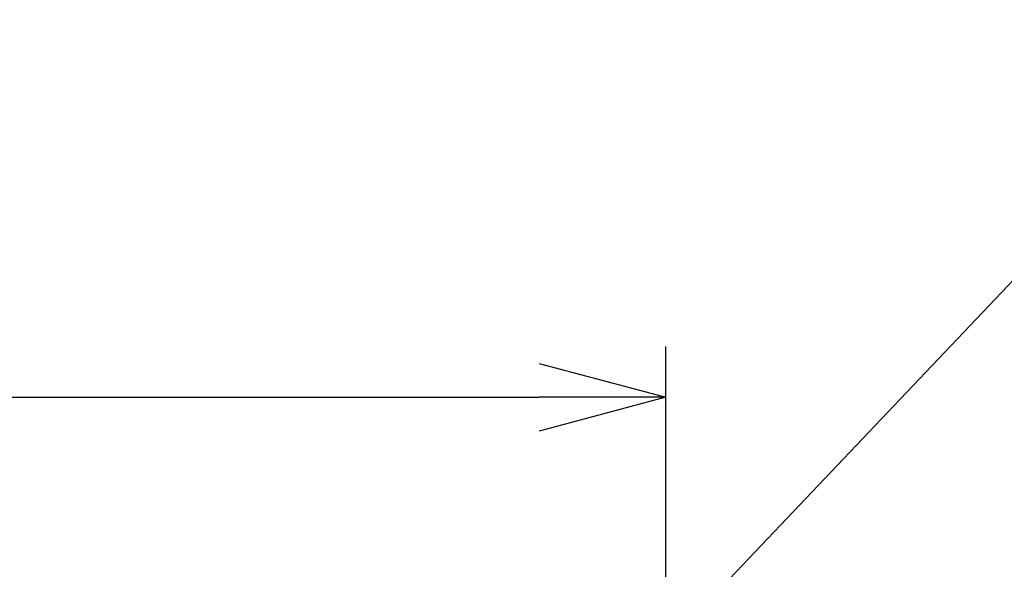
# Model space of a CAD drawing. Units: millimetres. Extents: x 0 to 4861, y 0 to 1680.
# Drawn here: x 1010 to 1126, y 913 to 978 of the extents above; entities that cross this region are included whole.
import ezdxf

# ---------------------------------------------------------------- set-up
doc = ezdxf.new("R2010")
doc.units = ezdxf.units.MM
doc.header["$LTSCALE"] = 6
doc.layers.add('AM_5', color=3, linetype='Continuous', lineweight=25)
doc.styles.get("Standard").update_dxf_attribs({"font": 'ISOCP.SHX', "bigfont": 'EXTFONT.SHX'})
doc.dimstyles.new('AM_ISO$0', dxfattribs={"dimtxt": 3.5, "dimasz": 2.5, "dimexe": 1, "dimexo": 1, "dimgap": 1.5, "dimtad": 1, "dimdsep": 46, "dimtxsty": 'STANDARD', "dimblk": 'OPEN30', "dimcen": 0, "dimclrd": 3, "dimclre": 3, "dimclrt": 2, "dimadec": 0, "dimazin": 2, "dimtp": 0.1, "dimtm": 0.1, "dimtfac": 0.71, "dimtmove": 0, "dimatfit": 3, "dimldrblk": 'OPEN30', "dimfxl": 1, "dimlwd": -1, "dimlwe": -1, "dimarcsym": 0})

# ---------------------------------------------------------------- blocks, each defined once
blk = doc.blocks.new('_Open30')
at = {"color": 0, "linetype": 'ByBlock', "lineweight": -2}
for p, q in [((-1, 0.2679), (0, 0)), ((0, 0), (-1, -0.2679)), ((0, 0), (-1, 0))]:
    blk.add_line(p, q, dxfattribs=at)
blk = doc.blocks.new('*D22')
at = {"layer": 'AM_5', "color": 3}
for p, q in [((686.44, 899.1), (686.44, 939.08)), ((1086.44, 899.1), (1086.44, 939.08)), ((701.44, 933.08), (1071.44, 933.08))]:
    blk.add_line(p, q, dxfattribs=at)
at = {"layer": 'Defpoints', "color": 0}
for p in [(1086.44, 933.08), (686.44, 893.1), (1086.44, 893.1)]:
    blk.add_point(p, dxfattribs=at)
at = {"layer": 'AM_5', "color": 3, "xscale": 15, "yscale": 15, "zscale": 15, "rotation": 180}
blk.add_blockref('_Open30', (686.44, 933.08), dxfattribs=at)
at = {"layer": 'AM_5', "color": 3, "xscale": 15, "yscale": 15, "zscale": 15}
blk.add_blockref('_Open30', (1086.44, 933.08), dxfattribs=at)
at = {"layer": 'AM_5', "color": 2, "insert": (886.44, 952.58), "char_height": 21, "attachment_point": 5}
blk.add_mtext('400{}{\\H0.71x;\\C3;%%p0.5}', dxfattribs=at)
blk = doc.blocks.new('*S80')
at = {"layer": 'AM_5', "color": 3, "ltscale": 0.5}
blk.add_line((1192.23, 1015.05), (1090.47, 907.93), dxfattribs=at)

msp = doc.modelspace()

# ---------------------------------------------------------------- block references
at = {"layer": 'AM_5', "ltscale": 0.5}
msp.add_blockref('*S80', (0, 0), dxfattribs=at)

# ---------------------------------------------------------------- dimensions: what is measured, and where the dimension line sits
at = {"layer": 'AM_5'}
dim = msp.add_linear_dim(base=(1086.438, 933.081), p1=(686.438, 893.098), p2=(1086.438, 893.098), text='<>{}{\\H0.71x;\\C3;%%p0.5}', dimstyle='AM_ISO$0', override={"dimscale": 6, "dimpost": '', "dimtp": 0.5, "dimtm": 0.5, "dimtdec": 2, "dimtzin": 8}, dxfattribs=at)
dim.commit()
dim.dimension.update_dxf_attribs({"geometry": '*D22', "text_midpoint": (886.438, 952.581)})

doc.saveas('drawing.dxf')
